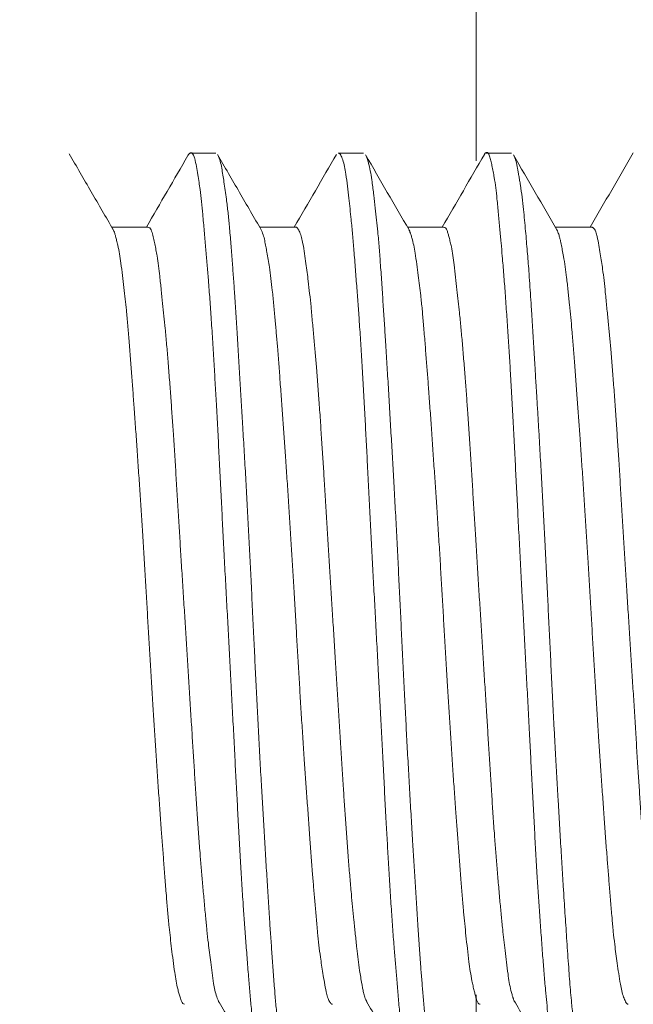
# Model space of a CAD drawing. Units: millimetres. Extents: x -2896 to 15017, y 4102 to 12158.
# Drawn here: x -1383 to -1379, y 6435 to 6440 of the extents above; entities that cross this region are included whole.
import ezdxf

# ---------------------------------------------------------------- set-up
doc = ezdxf.new("R2010")
doc.units = ezdxf.units.MM
doc.layers.add('1', color=7, linetype='Continuous')
doc.styles.get("Standard").update_dxf_attribs({"font": 'MSJH.ttf'})
doc.dimstyles.get("Standard").update_dxf_attribs({"dimtxt": 15, "dimasz": 15, "dimexe": 0, "dimexo": 20, "dimgap": 0, "dimtad": 2, "dimtih": 1, "dimtoh": 1, "dimdec": 4, "dimdsep": 46, "dimtxsty": 'Standard', "dimcen": 0.09, "dimadec": 0, "dimazin": 2, "dimtfac": 1, "dimtdec": 4, "dimtofl": 0, "dimtmove": 0, "dimatfit": 3, "dimfxl": 1, "dimtolj": 1, "dimtzin": 0, "dimarcsym": 0})

# ---------------------------------------------------------------- blocks, each defined once
blk = doc.blocks.new('_Open30')
at = {"color": 0, "linetype": 'ByBlock', "lineweight": -2}
for p, q in [((-1, 0.267949), (0, 0)), ((0, 0), (-1, -0.267949)), ((0, 0), (-1, 0))]:
    blk.add_line(p, q, dxfattribs=at)
blk = doc.blocks.new('*D114')
at = {"lineweight": 9, "transparency": 16777216}
for p, q in [((-1190.5871, 6714.4004), (-1190.5871, 5513.1761)), ((-1863.0871, 6037.4004), (-1863.0871, 5513.1761))]:
    blk.add_line(p, q, dxfattribs=at)
at = {"transparency": 16777216}
for p, q in [((-1807.0871, 5521.1761), (-1699.5886, 5521.1761)), ((-1246.5871, 5521.1761), (-1354.0857, 5521.1761))]:
    blk.add_line(p, q, dxfattribs=at)
at = {"layer": 'Defpoints', "color": 0, "transparency": 16777216}
for p in [(-1190.5871, 6722.4004), (-1863.0871, 6045.4004), (-1190.5871, 5521.1761)]:
    blk.add_point(p, dxfattribs=at)
at = {"transparency": 16777216, "xscale": 56, "yscale": 56, "zscale": 56, "rotation": 180}
blk.add_blockref('_Open30', (-1863.0871, 5521.1761), dxfattribs=at)
at = {"transparency": 16777216, "xscale": 56, "yscale": 56, "zscale": 56}
blk.add_blockref('_Open30', (-1190.5871, 5521.1761), dxfattribs=at)
at = {"color": 2, "lineweight": 9, "transparency": 16777216, "insert": (-1526.8371, 5521.1761), "char_height": 56, "attachment_point": 5}
blk.add_mtext('672.5±10', dxfattribs=at)

msp = doc.modelspace()

# ---------------------------------------------------------------- linework, layer by layer
at = {"layer": '1', "color": 2, "linetype": 'Continuous', "lineweight": 9}
for p, q in [((-1380.08715, 6443.75458), (-1380.08715, 6439.45657)), ((-1381.62342, 6439.49909), (-1381.63317, 6439.49909)), ((-1381.49623, 6439.49909), (-1381.62342, 6439.49909)), ((-1380.6962, 6439.49909), (-1380.83282, 6439.49909)), ((-1380.02267, 6439.49909), (-1380.03327, 6439.49909)), ((-1379.89601, 6439.49909), (-1380.02267, 6439.49909)), ((-1381.8711, 6439.09909), (-1382.05897, 6439.09909)), ((-1381.86427, 6439.09909), (-1381.8711, 6439.09909)), ((-1381.06392, 6439.09909), (-1381.25895, 6439.09909)), ((-1380.26431, 6439.09909), (-1380.45916, 6439.09909)), ((-1379.46393, 6439.09909), (-1379.6592, 6439.09909)), ((-1380.08715, 6434.9504), (-1380.08715, 6434.92928)), ((-1380.08715, 6434.92928), (-1380.08715, 6434.85068))]:
    msp.add_line(p, q, dxfattribs=at)
for points in [[(-1382.05059, 6439.08466), (-1382.16993, 6439.29022), (-1382.28921, 6439.49582)], [(-1381.62342, 6439.49909), (-1381.62596, 6439.50023), (-1381.62907, 6439.50057), (-1381.63291, 6439.49974), (-1381.63619, 6439.49844), (-1381.63763, 6439.49782), (-1381.63882, 6439.49716), (-1381.64241, 6439.49336), (-1381.64681, 6439.48558)], [(-1381.64421, 6439.49007), (-1381.64551, 6439.48782), (-1381.64681, 6439.48558)], [(-1381.24886, 6434.5165), (-1381.25348, 6434.52796), (-1381.25923, 6434.54428), (-1381.26851, 6434.58258), (-1381.27513, 6434.62479), (-1381.28353, 6434.6918), (-1381.29088, 6434.75763), (-1381.29745, 6434.8181), (-1381.30351, 6434.87674), (-1381.31132, 6434.96043), (-1381.31871, 6435.04797), (-1381.32691, 6435.1526), (-1381.33459, 6435.25518), (-1381.34185, 6435.35361), (-1381.34873, 6435.45124), (-1381.3564, 6435.57017), (-1381.3636, 6435.6917), (-1381.37083, 6435.8217), (-1381.37772, 6435.94985), (-1381.38441, 6436.07547), (-1381.39104, 6436.20121), (-1381.3983, 6436.34161), (-1381.40561, 6436.48318), (-1381.413, 6436.6238), (-1381.42041, 6436.76308), (-1381.42781, 6436.90178), (-1381.4353, 6437.04142), (-1381.44319, 6437.18719), (-1381.45096, 6437.33264), (-1381.45799, 6437.46803), (-1381.46485, 6437.60284), (-1381.47177, 6437.73913), (-1381.47875, 6437.87703), (-1381.4856, 6438.01169), (-1381.4927, 6438.14453), (-1381.49934, 6438.25947), (-1381.50628, 6438.37468), (-1381.51355, 6438.49315), (-1381.52135, 6438.6136), (-1381.52899, 6438.72164), (-1381.53706, 6438.82651), (-1381.5438, 6438.90801), (-1381.55087, 6438.99074), (-1381.55846, 6439.07827), (-1381.56653, 6439.16781), (-1381.57331, 6439.23683), (-1381.58092, 6439.30157), (-1381.58662, 6439.34105), (-1381.59316, 6439.38244), (-1381.60057, 6439.4265), (-1381.60986, 6439.46925), (-1381.6159, 6439.488), (-1381.62342, 6439.49909)], [(-1381.24881, 6439.08163), (-1381.36805, 6439.28695), (-1381.48723, 6439.49236)], [(-1380.84321, 6439.4921), (-1380.95723, 6439.29555), (-1381.0713, 6439.09909)], [(-1380.44554, 6434.51034), (-1380.45748, 6434.53928), (-1380.46464, 6434.56891), (-1380.46971, 6434.59729), (-1380.474, 6434.62519), (-1380.48012, 6434.66661), (-1380.48604, 6434.70978), (-1380.49396, 6434.77819), (-1380.50095, 6434.84933), (-1380.5091, 6434.94039), (-1380.51669, 6435.02944), (-1380.52377, 6435.11375), (-1380.53054, 6435.19689), (-1380.53865, 6435.30322), (-1380.54631, 6435.41267), (-1380.55404, 6435.53415), (-1380.56118, 6435.65367), (-1380.56802, 6435.77), (-1380.57459, 6435.8861), (-1380.58166, 6436.01981), (-1380.58859, 6436.15528), (-1380.59573, 6436.29357), (-1380.60286, 6436.43028), (-1380.60994, 6436.56559), (-1380.61712, 6436.70151), (-1380.62493, 6436.84712), (-1380.63279, 6436.993), (-1380.64024, 6437.13235), (-1380.64761, 6437.2708), (-1380.65498, 6437.40996), (-1380.66225, 6437.55049), (-1380.66928, 6437.69159), (-1380.67628, 6437.83145), (-1380.68281, 6437.9563), (-1380.68951, 6438.08106), (-1380.69643, 6438.20837), (-1380.70374, 6438.33754), (-1380.71103, 6438.45786), (-1380.71879, 6438.57552), (-1380.72568, 6438.67166), (-1380.73294, 6438.76865), (-1380.74062, 6438.86988), (-1380.7488, 6438.97318), (-1380.75613, 6439.05903), (-1380.76388, 6439.14097), (-1380.76986, 6439.19778), (-1380.77636, 6439.2564), (-1380.78371, 6439.32037), (-1380.79242, 6439.38582), (-1380.7995, 6439.42687), (-1380.80946, 6439.46317), (-1380.81487, 6439.47639), (-1380.8201, 6439.48762), (-1380.82172, 6439.49085), (-1380.8238, 6439.49409), (-1380.82728, 6439.49744), (-1380.8332, 6439.4989)], [(-1380.45046, 6439.08411), (-1380.5681, 6439.28661), (-1380.68567, 6439.48922)], [(-1380.04291, 6439.49234), (-1380.15699, 6439.29571), (-1380.27111, 6439.0991)], [(-1380.04291, 6439.49234), (-1380.04314, 6439.49202), (-1380.04337, 6439.49169)], [(-1380.03947, 6439.49827), (-1380.04119, 6439.49531), (-1380.04291, 6439.49234)], [(-1380.0429, 6439.49235), (-1380.04291, 6439.49235), (-1380.04291, 6439.49234)], [(-1380.02267, 6439.49909), (-1380.03087, 6439.50312), (-1380.0429, 6439.49235)], [(-1379.64794, 6434.51468), (-1379.65232, 6434.52488), (-1379.65496, 6434.53255), (-1379.65611, 6434.53646), (-1379.65706, 6434.53999), (-1379.66214, 6434.55976), (-1379.6681, 6434.58543), (-1379.67705, 6434.63645), (-1379.68381, 6434.68965), (-1379.69201, 6434.76541), (-1379.69939, 6434.83937), (-1379.70612, 6434.90813), (-1379.71244, 6434.97532), (-1379.7204, 6435.06709), (-1379.72798, 6435.16247), (-1379.73611, 6435.27329), (-1379.74373, 6435.38207), (-1379.75095, 6435.48701), (-1379.75776, 6435.59135), (-1379.76512, 6435.71585), (-1379.77207, 6435.84269), (-1379.77915, 6435.97612), (-1379.78605, 6436.10777), (-1379.79283, 6436.23725), (-1379.7996, 6436.36701), (-1379.80704, 6436.50983), (-1379.81458, 6436.65351), (-1379.82207, 6436.79434), (-1379.82955, 6436.93396), (-1379.83703, 6437.07345), (-1379.84453, 6437.21403), (-1379.85218, 6437.3589), (-1379.85969, 6437.50313), (-1379.86649, 6437.63558), (-1379.8732, 6437.76761), (-1379.88001, 6437.90149), (-1379.88701, 6438.03707), (-1379.89395, 6438.1675), (-1379.90125, 6438.29581), (-1379.908, 6438.40491), (-1379.91509, 6438.51446), (-1379.92254, 6438.62763), (-1379.93058, 6438.74281), (-1379.9383, 6438.84385), (-1379.94639, 6438.94147), (-1379.95287, 6439.01497), (-1379.95968, 6439.08989), (-1379.96707, 6439.16985), (-1379.97515, 6439.25172), (-1379.98189, 6439.31175), (-1379.98996, 6439.36787), (-1379.99573, 6439.39912), (-1380.00233, 6439.43134), (-1380.00813, 6439.4579), (-1380.01527, 6439.48288), (-1380.01916, 6439.49264), (-1380.02267, 6439.49909)], [(-1379.65045, 6439.08403), (-1379.76809, 6439.28655), (-1379.88565, 6439.48918)], [(-1379.23837, 6439.49967), (-1379.35462, 6439.29941), (-1379.47093, 6439.0991)], [(-1381.64681, 6439.48558), (-1381.75893, 6439.29229), (-1381.8711, 6439.09909)], [(-1381.64681, 6439.48558), (-1381.64718, 6439.48482), (-1381.64756, 6439.48402)], [(-1381.48501, 6439.4885), (-1381.47203, 6439.45481), (-1381.46389, 6439.41853), (-1381.45737, 6439.3807), (-1381.45171, 6439.3436), (-1381.44491, 6439.29751), (-1381.43842, 6439.25053), (-1381.42988, 6439.17833), (-1381.42238, 6439.103), (-1381.4143, 6439.00844), (-1381.40713, 6438.91589), (-1381.40049, 6438.8279), (-1381.39423, 6438.74099), (-1381.38699, 6438.63128), (-1381.38002, 6438.51859), (-1381.37252, 6438.39473), (-1381.36518, 6438.27284), (-1381.35805, 6438.15403), (-1381.35097, 6438.03538), (-1381.34298, 6437.89985), (-1381.33515, 6437.7627), (-1381.32757, 6437.62365), (-1381.32029, 6437.48612), (-1381.31315, 6437.34969), (-1381.30621, 6437.21254), (-1381.29925, 6437.06654), (-1381.29238, 6436.9204), (-1381.28564, 6436.78171), (-1381.2788, 6436.64386), (-1381.27186, 6436.50523), (-1381.26467, 6436.36518), (-1381.25717, 6436.22553), (-1381.2494, 6436.08728), (-1381.24222, 6435.96477), (-1381.23489, 6435.84224), (-1381.22735, 6435.71691), (-1381.21967, 6435.58965), (-1381.21247, 6435.47214), (-1381.20513, 6435.3574), (-1381.1988, 6435.26471), (-1381.19218, 6435.17109), (-1381.18513, 6435.07311), (-1381.1774, 6434.97309), (-1381.17029, 6434.89132), (-1381.16231, 6434.81361), (-1381.15595, 6434.76108), (-1381.14883, 6434.70668), (-1381.14066, 6434.64689), (-1381.1308, 6434.58573), (-1381.1231, 6434.54956), (-1381.11261, 6434.51932), (-1381.10823, 6434.51114), (-1381.10467, 6434.5052), (-1381.10417, 6434.50437), (-1381.10357, 6434.50338), (-1381.10121, 6434.50057), (-1381.09593, 6434.49919)], [(-1380.68332, 6439.48509), (-1380.68068, 6439.47899), (-1380.67909, 6439.47478), (-1380.6785, 6439.47306), (-1380.67805, 6439.47163), (-1380.67369, 6439.45742), (-1380.66796, 6439.43698), (-1380.65811, 6439.39133), (-1380.6505, 6439.34302), (-1380.64131, 6439.27158), (-1380.63335, 6439.20183), (-1380.62623, 6439.13729), (-1380.61979, 6439.07439), (-1380.61211, 6438.9867), (-1380.60517, 6438.89525), (-1380.59768, 6438.78746), (-1380.59067, 6438.68172), (-1380.58401, 6438.58004), (-1380.57754, 6438.47908), (-1380.57005, 6438.35735), (-1380.56265, 6438.23317), (-1380.55493, 6438.10146), (-1380.54738, 6437.97157), (-1380.53998, 6437.84401), (-1380.5327, 6437.71625), (-1380.5249, 6437.5746), (-1380.51737, 6437.43191), (-1380.51029, 6437.29108), (-1380.50347, 6437.15152), (-1380.49672, 6437.01231), (-1380.48996, 6436.87208), (-1380.48298, 6436.72662), (-1380.47584, 6436.58164), (-1380.4689, 6436.4476), (-1380.46177, 6436.31408), (-1380.45448, 6436.17895), (-1380.44685, 6436.04218), (-1380.43907, 6435.90958), (-1380.43113, 6435.77893), (-1380.4242, 6435.66683), (-1380.41721, 6435.55435), (-1380.40998, 6435.43835), (-1380.40254, 6435.32032), (-1380.39574, 6435.2156), (-1380.38851, 6435.11417), (-1380.38225, 6435.03651), (-1380.37547, 6434.95755), (-1380.36806, 6434.87374), (-1380.35964, 6434.78802), (-1380.35211, 6434.72332), (-1380.34336, 6434.6625), (-1380.33711, 6434.62683), (-1380.33024, 6434.59077), (-1380.32395, 6434.55926), (-1380.31634, 6434.52781), (-1380.30901, 6434.50823), (-1380.29625, 6434.49918)], [(-1379.88339, 6439.48517), (-1379.87679, 6439.46878), (-1379.87199, 6439.45291), (-1379.86842, 6439.4379), (-1379.86457, 6439.41893), (-1379.86117, 6439.40036), (-1379.85695, 6439.37671), (-1379.85258, 6439.35144), (-1379.84829, 6439.3251), (-1379.83926, 6439.26071), (-1379.83156, 6439.19402), (-1379.82577, 6439.13591), (-1379.82052, 6439.07801), (-1379.81567, 6439.02162), (-1379.81108, 6438.96761), (-1379.80672, 6438.91491), (-1379.80258, 6438.86201), (-1379.79769, 6438.79398), (-1379.79304, 6438.72409), (-1379.78853, 6438.65318), (-1379.78358, 6438.57374), (-1379.77871, 6438.49482), (-1379.77394, 6438.41717), (-1379.76929, 6438.34123), (-1379.7647, 6438.26605), (-1379.76012, 6438.19042), (-1379.75488, 6438.10312), (-1379.74966, 6438.01453), (-1379.74451, 6437.92553), (-1379.73678, 6437.78834), (-1379.72928, 6437.65277), (-1379.72194, 6437.51872), (-1379.71484, 6437.38411), (-1379.71001, 6437.2875), (-1379.70531, 6437.19023), (-1379.70068, 6437.09322), (-1379.69393, 6436.95316), (-1379.68717, 6436.81408), (-1379.68037, 6436.67462), (-1379.67338, 6436.53387), (-1379.66855, 6436.43906), (-1379.66359, 6436.34428), (-1379.65851, 6436.25044), (-1379.65377, 6436.16561), (-1379.64894, 6436.08135), (-1379.64402, 6435.99667), (-1379.63649, 6435.86745), (-1379.62873, 6435.7364), (-1379.62375, 6435.65415), (-1379.61871, 6435.57258), (-1379.61364, 6435.49256), (-1379.60933, 6435.42596), (-1379.60497, 6435.35972), (-1379.60051, 6435.29244), (-1379.5959, 6435.22315), (-1379.59108, 6435.15244), (-1379.58601, 6435.08132), (-1379.58145, 6435.02108), (-1379.57661, 6434.96211), (-1379.5714, 6434.90524), (-1379.56722, 6434.86433), (-1379.56277, 6434.82346), (-1379.558, 6434.78105), (-1379.55285, 6434.73605), (-1379.54715, 6434.68953), (-1379.54071, 6434.64307), (-1379.53568, 6434.61189), (-1379.52994, 6434.58225), (-1379.52321, 6434.5549), (-1379.51771, 6434.53696), (-1379.51178, 6434.51948), (-1379.50867, 6434.51087), (-1379.50498, 6434.5031), (-1379.50342, 6434.50068), (-1379.50222, 6434.49909)], [(-1381.66531, 6434.8993), (-1381.67485, 6434.90391), (-1381.68043, 6434.91336), (-1381.68518, 6434.92584), (-1381.68913, 6434.93848), (-1381.69543, 6434.95979), (-1381.70144, 6434.98201), (-1381.71066, 6435.02498), (-1381.7183, 6435.07106), (-1381.72716, 6435.13588), (-1381.73482, 6435.19925), (-1381.74173, 6435.2584), (-1381.74806, 6435.3163), (-1381.75555, 6435.39474), (-1381.76245, 6435.47619), (-1381.76992, 6435.57038), (-1381.77701, 6435.66286), (-1381.7838, 6435.75209), (-1381.79048, 6435.84083), (-1381.79825, 6435.9463), (-1381.80591, 6436.05368), (-1381.81361, 6436.16626), (-1381.82102, 6436.27737), (-1381.82825, 6436.38678), (-1381.83531, 6436.49648), (-1381.8427, 6436.61689), (-1381.84987, 6436.73799), (-1381.85677, 6436.85638), (-1381.86357, 6436.97378), (-1381.87037, 6437.0911), (-1381.87728, 6437.20935), (-1381.88452, 6437.33088), (-1381.892, 6437.45179), (-1381.89919, 6437.5625), (-1381.90654, 6437.67287), (-1381.91406, 6437.78486), (-1381.92177, 6437.8983), (-1381.92934, 6438.00709), (-1381.93701, 6438.11407), (-1381.94369, 6438.20467), (-1381.95052, 6438.29571), (-1381.95763, 6438.38989), (-1381.96506, 6438.48577), (-1381.97191, 6438.56942), (-1381.97934, 6438.65013), (-1381.98573, 6438.71049), (-1381.99271, 6438.77204), (-1382.0004, 6438.83777), (-1382.00917, 6438.90502), (-1382.0168, 6438.95407), (-1382.02605, 6439.00114), (-1382.03229, 6439.02707), (-1382.03813, 6439.04949), (-1382.04021, 6439.0572), (-1382.0426, 6439.0652), (-1382.04676, 6439.07655), (-1382.05346, 6439.0895)], [(-1381.8711, 6439.09909), (-1381.8711, 6439.09909), (-1381.8711, 6439.09909)], [(-1381.86415, 6439.09906), (-1381.85309, 6439.09481), (-1381.84565, 6439.08418), (-1381.84036, 6439.07), (-1381.83227, 6439.03923), (-1381.82582, 6439.0083), (-1381.81942, 6438.97574), (-1381.81365, 6438.94361), (-1381.80588, 6438.89029), (-1381.79905, 6438.83354), (-1381.79095, 6438.75941), (-1381.78341, 6438.68693), (-1381.77639, 6438.6185), (-1381.76972, 6438.55112), (-1381.7617, 6438.464), (-1381.7541, 6438.37417), (-1381.74629, 6438.27367), (-1381.73899, 6438.17483), (-1381.73202, 6438.07876), (-1381.72533, 6437.98293), (-1381.71814, 6437.87187), (-1381.7112, 6437.75923), (-1381.70416, 6437.6436), (-1381.69722, 6437.52933), (-1381.69035, 6437.41639), (-1381.68335, 6437.30299), (-1381.67566, 6437.18089), (-1381.66787, 6437.05848), (-1381.66043, 6436.94097), (-1381.65306, 6436.82427), (-1381.64568, 6436.70712), (-1381.6383, 6436.58885), (-1381.63094, 6436.46951), (-1381.62362, 6436.35112), (-1381.61693, 6436.24485), (-1381.61017, 6436.1387), (-1381.60324, 6436.0305), (-1381.59599, 6435.92077), (-1381.58881, 6435.81789), (-1381.58119, 6435.71718), (-1381.57435, 6435.63421), (-1381.56713, 6435.5506), (-1381.5595, 6435.46354), (-1381.55136, 6435.37476), (-1381.54397, 6435.30012), (-1381.53614, 6435.22871), (-1381.53001, 6435.17826), (-1381.52339, 6435.12638), (-1381.51599, 6435.07005), (-1381.50752, 6435.01242), (-1381.50064, 6434.97472), (-1381.49095, 6434.93995), (-1381.48531, 6434.9257), (-1381.48114, 6434.91631), (-1381.4808, 6434.91559), (-1381.48037, 6434.9147), (-1381.47867, 6434.91163), (-1381.47551, 6434.90682)], [(-1380.8643, 6434.89909), (-1380.8692, 6434.90034), (-1380.87192, 6434.90235), (-1380.87277, 6434.90325), (-1380.87346, 6434.90407), (-1380.87692, 6434.90832), (-1380.88087, 6434.91391), (-1380.89099, 6434.93729), (-1380.89858, 6434.96659), (-1380.90841, 6435.01695), (-1380.91654, 6435.06625), (-1380.92362, 6435.11106), (-1380.92994, 6435.1543), (-1380.93793, 6435.21869), (-1380.94508, 6435.28655), (-1380.95288, 6435.36989), (-1380.96, 6435.45155), (-1380.96667, 6435.52949), (-1380.97303, 6435.60665), (-1380.9804, 6435.70242), (-1380.98758, 6435.80057), (-1380.99524, 6435.90708), (-1381.00272, 6436.01197), (-1381.01001, 6436.11449), (-1381.01714, 6436.21699), (-1381.02488, 6436.33286), (-1381.03237, 6436.44993), (-1381.0396, 6436.56754), (-1381.04659, 6436.68395), (-1381.05349, 6436.79963), (-1381.06028, 6436.91601), (-1381.06724, 6437.03883), (-1381.07428, 6437.16157), (-1381.08122, 6437.27704), (-1381.08833, 6437.39188), (-1381.09557, 6437.50762), (-1381.10308, 6437.62461), (-1381.11084, 6437.7402), (-1381.11876, 6437.85444), (-1381.12583, 6437.95464), (-1381.13295, 6438.05496), (-1381.14029, 6438.15786), (-1381.14782, 6438.26242), (-1381.15486, 6438.35775), (-1381.16216, 6438.45059), (-1381.16848, 6438.52436), (-1381.17517, 6438.599), (-1381.18236, 6438.67743), (-1381.1904, 6438.75751), (-1381.19784, 6438.82162), (-1381.2063, 6438.88312), (-1381.21277, 6438.9235), (-1381.21954, 6438.96293), (-1381.2251, 6438.99432), (-1381.23147, 6439.02627), (-1381.23974, 6439.05828), (-1381.25284, 6439.08854)], [(-1381.06408, 6439.09894), (-1381.05851, 6439.09798), (-1381.05529, 6439.09524), (-1381.05365, 6439.09308), (-1381.05231, 6439.09096), (-1381.04727, 6439.08252), (-1381.04187, 6439.07215), (-1381.03186, 6439.043), (-1381.02474, 6439.00961), (-1381.01592, 6438.95565), (-1381.0085, 6438.90279), (-1381.00195, 6438.85441), (-1380.99595, 6438.80753), (-1380.98821, 6438.73955), (-1380.98093, 6438.66824), (-1380.97279, 6438.58212), (-1380.96515, 6438.49771), (-1380.95793, 6438.41688), (-1380.95108, 6438.33677), (-1380.94333, 6438.23847), (-1380.93601, 6438.1379), (-1380.92865, 6438.02971), (-1380.92167, 6437.92309), (-1380.91491, 6437.81868), (-1380.90832, 6437.71421), (-1380.90125, 6437.59697), (-1380.89419, 6437.47866), (-1380.88694, 6437.36065), (-1380.87962, 6437.2438), (-1380.8723, 6437.12757), (-1380.86491, 6437.01059), (-1380.85712, 6436.88796), (-1380.84935, 6436.76553), (-1380.84217, 6436.65107), (-1380.83508, 6436.53715), (-1380.82793, 6436.42205), (-1380.82075, 6436.30563), (-1380.81374, 6436.1914), (-1380.80659, 6436.07863), (-1380.79998, 6435.98054), (-1380.79313, 6435.88227), (-1380.78598, 6435.78137), (-1380.7783, 6435.67884), (-1380.7707, 6435.58625), (-1380.76267, 6435.49627), (-1380.75593, 6435.42569), (-1380.74886, 6435.35415), (-1380.74129, 6435.27865), (-1380.73314, 6435.20148), (-1380.72608, 6435.14088), (-1380.71809, 6435.08249), (-1380.71207, 6435.04525), (-1380.70591, 6435.00978), (-1380.70172, 6434.98657), (-1380.69685, 6434.96303), (-1380.68971, 6434.93696), (-1380.67796, 6434.91083)], [(-1380.4505, 6439.0842), (-1380.45065, 6439.0845), (-1380.4508, 6439.0848)], [(-1380.45046, 6439.08411), (-1380.45048, 6439.08416), (-1380.4505, 6439.0842)], [(-1380.44706, 6439.07826), (-1380.44876, 6439.08119), (-1380.45046, 6439.08411)], [(-1380.08715, 6434.92928), (-1380.09294, 6434.95007), (-1380.09823, 6434.97186), (-1380.10458, 6434.99895), (-1380.11049, 6435.0264), (-1380.11923, 6435.07614), (-1380.12677, 6435.12941), (-1380.13526, 6435.20043), (-1380.14272, 6435.26975), (-1380.14954, 6435.33497), (-1380.15584, 6435.39908), (-1380.16316, 6435.48326), (-1380.17004, 6435.57025), (-1380.17751, 6435.66868), (-1380.18472, 6435.7654), (-1380.19168, 6435.85913), (-1380.19854, 6435.9525), (-1380.20642, 6436.06165), (-1380.21414, 6436.17248), (-1380.22175, 6436.28709), (-1380.22905, 6436.40031), (-1380.23619, 6436.51214), (-1380.24316, 6436.62439), (-1380.25038, 6436.74608), (-1380.25744, 6436.86822), (-1380.26427, 6436.98623), (-1380.27108, 6437.10335), (-1380.27793, 6437.22068), (-1380.285, 6437.33904), (-1380.29247, 6437.45924), (-1380.30019, 6437.5786), (-1380.30742, 6437.68651), (-1380.31476, 6437.79423), (-1380.32227, 6437.90387), (-1380.32996, 6438.01503), (-1380.33738, 6438.12013), (-1380.3449, 6438.22319), (-1380.35143, 6438.30896), (-1380.35816, 6438.3953), (-1380.36523, 6438.48499), (-1380.37275, 6438.57639), (-1380.3797, 6438.65429), (-1380.38735, 6438.72905), (-1380.39377, 6438.78307), (-1380.40085, 6438.83842), (-1380.40873, 6438.8981), (-1380.41779, 6438.95916), (-1380.42537, 6439.00107), (-1380.43514, 6439.04092), (-1380.44104, 6439.05964), (-1380.44551, 6439.07259), (-1380.44596, 6439.07385), (-1380.44654, 6439.07537), (-1380.44802, 6439.07894), (-1380.45046, 6439.08411)], [(-1380.26453, 6439.09895), (-1380.2522, 6439.0935), (-1380.24507, 6439.08061), (-1380.23894, 6439.06243), (-1380.23403, 6439.04389), (-1380.2277, 6439.01849), (-1380.22188, 6438.99268), (-1380.21367, 6438.94595), (-1380.20685, 6438.89605), (-1380.19871, 6438.82777), (-1380.1913, 6438.76105), (-1380.1845, 6438.69856), (-1380.17804, 6438.63727), (-1380.17001, 6438.55568), (-1380.16237, 6438.47119), (-1380.15437, 6438.37473), (-1380.14693, 6438.27996), (-1380.13985, 6438.18821), (-1380.13309, 6438.09685), (-1380.12574, 6437.98926), (-1380.11872, 6437.87987), (-1380.11165, 6437.76604), (-1380.10478, 6437.65365), (-1380.09801, 6437.54288), (-1380.0912, 6437.43176), (-1380.08371, 6437.31065), (-1380.07611, 6437.18899), (-1380.06867, 6437.07083), (-1380.06124, 6436.9536), (-1380.05381, 6436.83624), (-1380.04636, 6436.71788), (-1380.03884, 6436.59701), (-1380.03138, 6436.47686), (-1380.02457, 6436.3676), (-1380.01775, 6436.25859), (-1380.01079, 6436.14779), (-1380.00366, 6436.0355), (-1379.99665, 6435.92866), (-1379.98927, 6435.82377), (-1379.98248, 6435.73576), (-1379.9753, 6435.64726), (-1379.96774, 6435.55555), (-1379.95966, 6435.46214), (-1379.95213, 6435.3816), (-1379.9442, 6435.3041), (-1379.93786, 6435.24721), (-1379.9311, 6435.18903), (-1379.92368, 6435.12652), (-1379.91544, 6435.06253), (-1379.90857, 6435.01735), (-1379.89953, 6434.9738), (-1379.89346, 6434.9515), (-1379.88858, 6434.93525), (-1379.88791, 6434.93309), (-1379.88709, 6434.93063), (-1379.88495, 6434.92498), (-1379.8814, 6434.917)], [(-1379.65045, 6439.08403), (-1379.65051, 6439.08414), (-1379.65056, 6439.08425)], [(-1379.26509, 6434.89929), (-1379.27127, 6434.90113), (-1379.27494, 6434.90503), (-1379.27733, 6434.90902), (-1379.27924, 6434.91303), (-1379.28451, 6434.92477), (-1379.28992, 6434.93822), (-1379.29976, 6434.9715), (-1379.30747, 6435.00849), (-1379.31684, 6435.06541), (-1379.32477, 6435.12109), (-1379.33179, 6435.17239), (-1379.33814, 6435.22227), (-1379.34589, 6435.29311), (-1379.35291, 6435.36721), (-1379.36051, 6435.4556), (-1379.36757, 6435.54228), (-1379.37425, 6435.62545), (-1379.38073, 6435.70796), (-1379.38828, 6435.8083), (-1379.3957, 6435.9108), (-1379.40341, 6436.02027), (-1379.4109, 6436.12818), (-1379.41819, 6436.23401), (-1379.42532, 6436.33996), (-1379.43292, 6436.45813), (-1379.44026, 6436.57729), (-1379.44732, 6436.69552), (-1379.4542, 6436.81265), (-1379.46103, 6436.92933), (-1379.46782, 6437.04682), (-1379.47484, 6437.16936), (-1379.48202, 6437.29158), (-1379.48909, 6437.40519), (-1379.49636, 6437.5183), (-1379.50378, 6437.63263), (-1379.51143, 6437.74831), (-1379.51914, 6437.86113), (-1379.52697, 6437.9724), (-1379.53387, 6438.06854), (-1379.54086, 6438.16495), (-1379.54809, 6438.2642), (-1379.55555, 6438.36514), (-1379.56246, 6438.45549), (-1379.56976, 6438.54315), (-1379.57607, 6438.61111), (-1379.58286, 6438.68008), (-1379.59023, 6438.753), (-1379.59859, 6438.82755), (-1379.6062, 6438.88518), (-1379.61513, 6438.94097), (-1379.62166, 6438.97565), (-1379.62808, 6439.0075), (-1379.63146, 6439.02376), (-1379.63526, 6439.04032), (-1379.64117, 6439.06125), (-1379.65045, 6439.08403)], [(-1379.64682, 6439.07777), (-1379.64863, 6439.0809), (-1379.65045, 6439.08403)], [(-1379.65045, 6439.08403), (-1379.65045, 6439.08403), (-1379.65045, 6439.08403)], [(-1379.46827, 6439.09887), (-1379.46253, 6439.09872), (-1379.45889, 6439.09753), (-1379.4577, 6439.09685), (-1379.45669, 6439.09616), (-1379.45356, 6439.09395), (-1379.45035, 6439.0912), (-1379.44047, 6439.07339), (-1379.43328, 6439.04792), (-1379.42376, 6439.00073), (-1379.41614, 6438.95438), (-1379.4096, 6438.91257), (-1379.40377, 6438.87239), (-1379.39613, 6438.81098), (-1379.38909, 6438.74602), (-1379.38097, 6438.66504), (-1379.37333, 6438.58577), (-1379.36615, 6438.5103), (-1379.35933, 6438.43568), (-1379.35143, 6438.34215), (-1379.34397, 6438.24614), (-1379.33642, 6438.14113), (-1379.32931, 6438.03774), (-1379.32246, 6437.9368), (-1379.31587, 6437.83595), (-1379.30881, 6437.72118), (-1379.30187, 6437.60511), (-1379.29475, 6437.48788), (-1379.2876, 6437.3719), (-1379.28049, 6437.25687), (-1379.27325, 6437.14122), (-1379.26543, 6437.01854), (-1379.25758, 6436.89583), (-1379.25024, 6436.77975), (-1379.24301, 6436.66432), (-1379.23575, 6436.54802), (-1379.22847, 6436.4305), (-1379.22133, 6436.31371), (-1379.21414, 6436.19815), (-1379.20753, 6436.09616), (-1379.20077, 6435.99413), (-1379.19376, 6435.88974), (-1379.18629, 6435.78375), (-1379.17885, 6435.68635), (-1379.17096, 6435.59137), (-1379.16413, 6435.51509), (-1379.15696, 6435.438), (-1379.14933, 6435.35716), (-1379.14118, 6435.27462), (-1379.13397, 6435.20758), (-1379.12609, 6435.14311), (-1379.12005, 6435.0998), (-1379.11377, 6435.05749), (-1379.10843, 6435.02268), (-1379.10228, 6434.98724), (-1379.0938, 6434.95006), (-1379.0798, 6434.91392)], [(-1380.68069, 6434.91517), (-1380.5611, 6434.70917), (-1380.44159, 6434.50315)], [(-1380.06534, 6434.8992), (-1380.07395, 6434.90195), (-1380.07915, 6434.90797), (-1380.08253, 6434.91573), (-1380.08533, 6434.92371), (-1380.08715, 6434.92928)], [(-1380.08715, 6434.92928), (-1380.08715, 6434.92928), (-1380.08715, 6434.92928)], [(-1379.88303, 6434.9196), (-1379.76352, 6434.71377), (-1379.64408, 6434.50784)], [(-1381.47749, 6434.91028), (-1381.36314, 6434.71337), (-1381.24886, 6434.5165)]]:
    msp.add_spline(points, degree=3, dxfattribs=at)

# ---------------------------------------------------------------- dimensions: what is measured, and where the dimension line sits
at = {"color": 1, "lineweight": 9}
dim = msp.add_linear_dim(base=(-1190.58715, 5521.1761), p1=(-1863.08715, 6045.40038), p2=(-1190.58715, 6722.40038), dimstyle='Standard', override={"dimscale": 8, "dimtxt": 7, "dimasz": 7, "dimexe": 1, "dimexo": 1, "dimgap": 1.5, "dimtad": 0, "dimdec": 2, "dimblk": 'Open30', "dimcen": 0, "dimclrd": 256, "dimclre": 256, "dimclrt": 2, "dimtol": 1, "dimlim": 0, "dimtp": 10, "dimtm": 10, "dimtfac": 1, "dimtdec": 2, "dimtofl": 1, "dimtmove": 1, "dimatfit": 2, "dimldrblk": 'Open30', "dimfxl": 0.18, "dimtolj": 0, "dimtzin": 8, "dimlwd": 65535, "dimlwe": 9}, dxfattribs=at)
dim.commit()
dim.dimension.update_dxf_attribs({"geometry": '*D114', "text_midpoint": (-1526.83715, 5521.1761)})

doc.saveas('drawing.dxf')
